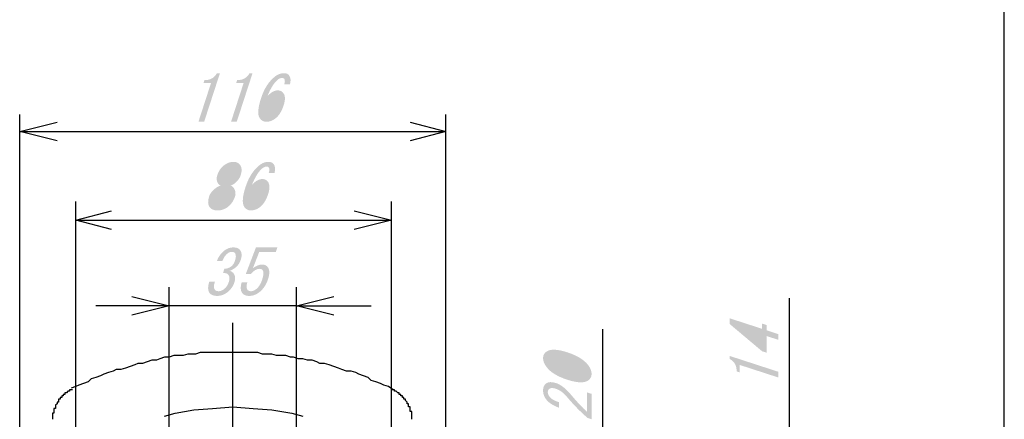
# Model space of a CAD drawing. Extents: x 21 to 404, y 10 to 276.
# Drawn here: x 350 to 404, y 157 to 179 of the extents above; entities that cross this region are included whole.
import ezdxf

# ---------------------------------------------------------------- set-up
doc = ezdxf.new("R2010")
doc.units = 0
doc.layers.add('レイヤー_1', color=160, linetype='Continuous')

# ---------------------------------------------------------------- blocks, each defined once
blk = doc.blocks.new('AI9-BLK232')
at = {"layer": 'レイヤー_1'}
h = blk.add_hatch(color=7, dxfattribs=at)
h.dxf.hatch_style = 2
edge = h.paths.add_edge_path(flags=16)
edge.add_spline(control_points=[(-0.792, 0.983), (-0.888, 0.911), (-0.965, 0.784), (-1.024, 0.603), (-1.024, 0.603), (-1.028, 0.59), (-1.028, 0.59), (-1.081, 0.427), (-1.083, 0.31), (-1.034, 0.237), (-0.991, 0.174), (-0.925, 0.142), (-0.834, 0.142), (-0.744, 0.142), (-0.657, 0.174), (-0.573, 0.237), (-0.477, 0.31), (-0.403, 0.427), (-0.35, 0.59), (-0.35, 0.59), (-0.346, 0.603), (-0.346, 0.603), (-0.287, 0.784), (-0.282, 0.911), (-0.331, 0.983), (-0.373, 1.046), (-0.44, 1.078), (-0.53, 1.078), (-0.621, 1.078), (-0.708, 1.046), (-0.792, 0.983)], knot_values=[0, 0, 0, 0, 1, 1, 1, 2, 2, 2, 3, 3, 3, 4, 4, 4, 5, 5, 5, 6, 6, 6, 7, 7, 7, 8, 8, 8, 9, 9, 9, 10, 10, 10, 10], degree=3, periodic=0)
edge = h.paths.add_edge_path(flags=16)
edge.add_spline(control_points=[(-1.202, -0.197), (-1.322, -0.287), (-1.407, -0.409), (-1.457, -0.563), (-1.515, -0.743), (-1.514, -0.879), (-1.453, -0.969), (-1.404, -1.042), (-1.33, -1.078), (-1.231, -1.078), (-1.131, -1.078), (-1.034, -1.042), (-0.938, -0.969), (-0.818, -0.879), (-0.729, -0.743), (-0.67, -0.563), (-0.62, -0.409), (-0.626, -0.287), (-0.687, -0.197), (-0.736, -0.124), (-0.81, -0.088), (-0.909, -0.088), (-1.009, -0.088), (-1.106, -0.124), (-1.202, -0.197)], knot_values=[0, 0, 0, 0, 1, 1, 1, 2, 2, 2, 3, 3, 3, 4, 4, 4, 5, 5, 5, 6, 6, 6, 7, 7, 7, 8, 8, 8, 8], degree=3, periodic=0)
edge = h.paths.add_edge_path()
edge.add_spline(control_points=[(-0.425, -0.102), (-0.328, -0.246), (-0.305, -0.4), (-0.358, -0.563), (-0.438, -0.807), (-0.573, -1.001), (-0.764, -1.145), (-0.92, -1.263), (-1.102, -1.322), (-1.31, -1.322), (-1.518, -1.322), (-1.662, -1.263), (-1.741, -1.145), (-1.839, -1.001), (-1.848, -0.807), (-1.769, -0.563), (-1.716, -0.4), (-1.594, -0.246), (-1.402, -0.102), (-1.318, -0.038), (-1.231, 0.007), (-1.141, 0.034), (-1.204, 0.061), (-1.251, 0.097), (-1.282, 0.142), (-1.367, 0.269), (-1.383, 0.418), (-1.326, 0.59), (-1.326, 0.59), (-1.322, 0.603), (-1.322, 0.603), (-1.249, 0.829), (-1.122, 1.01), (-0.942, 1.145), (-0.787, 1.263), (-0.623, 1.322), (-0.451, 1.322), (-0.279, 1.322), (-0.154, 1.263), (-0.074, 1.145), (0.017, 1.01), (0.027, 0.829), (-0.047, 0.603), (-0.047, 0.603), (-0.051, 0.59), (-0.051, 0.59), (-0.107, 0.418), (-0.219, 0.269), (-0.387, 0.142), (-0.446, 0.097), (-0.517, 0.061), (-0.598, 0.034), (-0.526, 0.007), (-0.468, -0.038), (-0.425, -0.102)], knot_values=[0, 0, 0, 0, 1, 1, 1, 2, 2, 2, 3, 3, 3, 4, 4, 4, 5, 5, 5, 6, 6, 6, 7, 7, 7, 8, 8, 8, 9, 9, 9, 10, 10, 10, 11, 11, 11, 12, 12, 12, 13, 13, 13, 14, 14, 14, 15, 15, 15, 16, 16, 16, 17, 17, 17, 18, 18, 18, 18], degree=3, periodic=0)
h = blk.add_hatch(color=7, dxfattribs=at)
h.dxf.hatch_style = 2
edge = h.paths.add_edge_path(flags=16)
edge.add_spline(control_points=[(0.746, 0.048), (0.602, -0.061), (0.501, -0.206), (0.442, -0.386), (0.351, -0.667), (0.348, -0.87), (0.434, -0.996), (0.47, -1.051), (0.525, -1.078), (0.597, -1.078), (0.67, -1.078), (0.748, -1.046), (0.832, -0.983), (0.939, -0.902), (1.039, -0.721), (1.13, -0.441), (1.209, -0.197), (1.219, -0.029), (1.157, 0.061), (1.121, 0.115), (1.066, 0.142), (0.994, 0.142), (0.912, 0.142), (0.83, 0.111), (0.746, 0.048)], knot_values=[0, 0, 0, 0, 1, 1, 1, 2, 2, 2, 3, 3, 3, 4, 4, 4, 5, 5, 5, 6, 6, 6, 7, 7, 7, 8, 8, 8, 8], degree=3, periodic=0)
edge = h.paths.add_edge_path()
edge.add_spline(control_points=[(1.479, 1.01), (1.455, 1.046), (1.415, 1.064), (1.361, 1.064), (1.289, 1.064), (1.217, 1.037), (1.145, 0.983), (0.942, 0.829), (0.748, 0.526), (0.565, 0.074), (0.759, 0.282), (0.947, 0.386), (1.128, 0.386), (1.263, 0.386), (1.367, 0.332), (1.441, 0.224), (1.539, 0.079), (1.539, -0.143), (1.442, -0.441), (1.336, -0.766), (1.182, -1.006), (0.978, -1.159), (0.834, -1.268), (0.676, -1.322), (0.504, -1.322), (0.35, -1.322), (0.231, -1.258), (0.145, -1.132), (0.017, -0.942), (0.041, -0.576), (0.217, -0.034), (0.391, 0.499), (0.651, 0.897), (0.999, 1.159), (1.142, 1.267), (1.296, 1.322), (1.458, 1.322), (1.594, 1.322), (1.689, 1.281), (1.744, 1.199), (1.83, 1.073), (1.845, 0.911), (1.789, 0.712), (1.789, 0.712), (1.477, 0.712), (1.477, 0.712), (1.521, 0.847), (1.522, 0.947), (1.479, 1.01)], knot_values=[0, 0, 0, 0, 1, 1, 1, 2, 2, 2, 3, 3, 3, 4, 4, 4, 5, 5, 5, 6, 6, 6, 7, 7, 7, 8, 8, 8, 9, 9, 9, 10, 10, 10, 11, 11, 11, 12, 12, 12, 13, 13, 13, 14, 14, 14, 15, 15, 15, 16, 16, 16, 16], degree=3, periodic=0)
blk = doc.blocks.new('AI9-BLK227')
at = {"layer": 'レイヤー_1'}
h = blk.add_hatch(color=7, dxfattribs=at)
h.dxf.hatch_style = 2
edge = h.paths.add_edge_path()
edge.add_spline(control_points=[(1.064, 0.455), (1.064, 0.455), (1.322, 0.372), (1.322, 0.372), (1.322, 0.372), (1.322, -1.012), (1.322, -1.012), (1.322, -1.012), (1.105, -0.941), (1.105, -0.941), (0.716, -0.607), (0.346, -0.229), (-0.007, 0.193), (-0.205, 0.429), (-0.414, 0.583), (-0.631, 0.653), (-0.784, 0.703), (-0.901, 0.701), (-0.983, 0.646), (-1.037, 0.609), (-1.064, 0.546), (-1.064, 0.455), (-1.064, 0.383), (-1.028, 0.299), (-0.956, 0.203), (-0.874, 0.095), (-0.707, 0), (-0.454, -0.082), (-0.454, -0.082), (-0.454, -0.381), (-0.454, -0.381), (-0.779, -0.266), (-1.014, -0.113), (-1.159, 0.079), (-1.267, 0.223), (-1.322, 0.385), (-1.322, 0.566), (-1.322, 0.738), (-1.263, 0.863), (-1.146, 0.943), (-1.019, 1.028), (-0.843, 1.034), (-0.617, 0.961), (-0.355, 0.876), (-0.084, 0.666), (0.197, 0.33), (0.495, -0.029), (0.784, -0.34), (1.064, -0.603), (1.064, -0.603), (1.064, 0.455), (1.064, 0.455)], knot_values=[0, 0, 0, 0, 1, 1, 1, 2, 2, 2, 3, 3, 3, 4, 4, 4, 5, 5, 5, 6, 6, 6, 7, 7, 7, 8, 8, 8, 9, 9, 9, 10, 10, 10, 11, 11, 11, 12, 12, 12, 13, 13, 13, 14, 14, 14, 15, 15, 15, 16, 16, 16, 17, 17, 17, 17], degree=3, periodic=0)
blk = doc.blocks.new('AI9-BLK226')
at = {"layer": 'レイヤー_1'}
h = blk.add_hatch(color=7, dxfattribs=at)
h.dxf.hatch_style = 2
edge = h.paths.add_edge_path(flags=16)
edge.add_spline(control_points=[(-0.983, 0.495), (-1.037, 0.459), (-1.064, 0.409), (-1.064, 0.345), (-1.064, 0.282), (-1.037, 0.214), (-0.983, 0.143), (-0.802, -0.088), (-0.477, -0.28), (-0.007, -0.432), (0.481, -0.591), (0.811, -0.612), (0.983, -0.496), (1.037, -0.46), (1.064, -0.41), (1.064, -0.346), (1.064, -0.283), (1.037, -0.215), (0.983, -0.143), (0.811, 0.084), (0.481, 0.277), (-0.007, 0.436), (-0.486, 0.591), (-0.811, 0.611), (-0.983, 0.495)], knot_values=[0, 0, 0, 0, 1, 1, 1, 2, 2, 2, 3, 3, 3, 4, 4, 4, 5, 5, 5, 6, 6, 6, 7, 7, 7, 8, 8, 8, 8], degree=3, periodic=0)
edge = h.paths.add_edge_path()
edge.add_spline(control_points=[(-1.132, -0.053), (-1.259, 0.115), (-1.322, 0.275), (-1.322, 0.429), (-1.322, 0.583), (-1.259, 0.703), (-1.132, 0.788), (-0.915, 0.934), (-0.54, 0.921), (-0.007, 0.748), (0.535, 0.572), (0.915, 0.34), (1.132, 0.052), (1.258, -0.115), (1.322, -0.276), (1.322, -0.43), (1.322, -0.584), (1.258, -0.703), (1.132, -0.789), (0.915, -0.935), (0.535, -0.921), (-0.007, -0.744), (-0.54, -0.571), (-0.915, -0.341), (-1.132, -0.053)], knot_values=[0, 0, 0, 0, 1, 1, 1, 2, 2, 2, 3, 3, 3, 4, 4, 4, 5, 5, 5, 6, 6, 6, 7, 7, 7, 8, 8, 8, 8], degree=3, periodic=0)
blk = doc.blocks.new('AI9-BLK39')
at = {"layer": 'レイヤー_1'}
h = blk.add_hatch(color=7, dxfattribs=at)
h.dxf.hatch_style = 2
edge = h.paths.add_edge_path()
edge.add_spline(control_points=[(-2.507, -1.322), (-2.507, -1.322), (-2.164, -0.264), (-2.164, -0.264), (-2.164, -0.264), (-1.825, 0.779), (-1.825, 0.779), (-1.825, 0.779), (-2.232, 0.779), (-2.232, 0.779), (-2.232, 0.779), (-2.179, 0.942), (-2.179, 0.942), (-1.862, 0.942), (-1.636, 1.068), (-1.499, 1.322), (-1.499, 1.322), (-1.336, 1.322), (-1.336, 1.322), (-1.336, 1.322), (-2.196, -1.322), (-2.196, -1.322), (-2.196, -1.322), (-2.507, -1.322), (-2.507, -1.322)], knot_values=[0, 0, 0, 0, 1, 1, 1, 2, 2, 2, 3, 3, 3, 4, 4, 4, 5, 5, 5, 6, 6, 6, 7, 7, 7, 8, 8, 8, 8], degree=3, periodic=0)
h = blk.add_hatch(color=7, dxfattribs=at)
h.dxf.hatch_style = 2
edge = h.paths.add_edge_path()
edge.add_spline(control_points=[(-0.733, -1.322), (-0.733, -1.322), (-0.39, -0.264), (-0.39, -0.264), (-0.39, -0.264), (-0.051, 0.779), (-0.051, 0.779), (-0.051, 0.779), (-0.458, 0.779), (-0.458, 0.779), (-0.458, 0.779), (-0.405, 0.942), (-0.405, 0.942), (-0.088, 0.942), (0.138, 1.068), (0.275, 1.322), (0.275, 1.322), (0.438, 1.322), (0.438, 1.322), (0.438, 1.322), (-0.422, -1.322), (-0.422, -1.322), (-0.422, -1.322), (-0.733, -1.322), (-0.733, -1.322)], knot_values=[0, 0, 0, 0, 1, 1, 1, 2, 2, 2, 3, 3, 3, 4, 4, 4, 5, 5, 5, 6, 6, 6, 7, 7, 7, 8, 8, 8, 8], degree=3, periodic=0)
h = blk.add_hatch(color=7, dxfattribs=at)
h.dxf.hatch_style = 2
edge = h.paths.add_edge_path(flags=16)
edge.add_spline(control_points=[(1.431, 0.048), (1.287, -0.061), (1.186, -0.206), (1.128, -0.386), (1.036, -0.667), (1.034, -0.87), (1.119, -0.996), (1.155, -1.051), (1.21, -1.078), (1.283, -1.078), (1.355, -1.078), (1.433, -1.046), (1.517, -0.983), (1.625, -0.902), (1.724, -0.721), (1.815, -0.441), (1.894, -0.197), (1.903, -0.029), (1.842, 0.061), (1.806, 0.115), (1.751, 0.142), (1.679, 0.142), (1.597, 0.142), (1.515, 0.111), (1.431, 0.048)], knot_values=[0, 0, 0, 0, 1, 1, 1, 2, 2, 2, 3, 3, 3, 4, 4, 4, 5, 5, 5, 6, 6, 6, 7, 7, 7, 8, 8, 8, 8], degree=3, periodic=0)
edge = h.paths.add_edge_path()
edge.add_spline(control_points=[(2.165, 1.01), (2.14, 1.046), (2.1, 1.064), (2.046, 1.064), (1.974, 1.064), (1.902, 1.037), (1.83, 0.983), (1.626, 0.829), (1.433, 0.527), (1.25, 0.074), (1.444, 0.282), (1.632, 0.386), (1.813, 0.386), (1.948, 0.386), (2.053, 0.332), (2.126, 0.224), (2.224, 0.079), (2.224, -0.142), (2.127, -0.441), (2.022, -0.766), (1.867, -1.005), (1.663, -1.159), (1.519, -1.268), (1.362, -1.322), (1.19, -1.322), (1.036, -1.322), (0.916, -1.258), (0.831, -1.132), (0.702, -0.942), (0.726, -0.576), (0.903, -0.034), (1.076, 0.499), (1.336, 0.897), (1.684, 1.159), (1.828, 1.267), (1.981, 1.322), (2.144, 1.322), (2.279, 1.322), (2.375, 1.281), (2.429, 1.2), (2.515, 1.073), (2.53, 0.911), (2.475, 0.712), (2.475, 0.712), (2.162, 0.712), (2.162, 0.712), (2.206, 0.847), (2.207, 0.947), (2.165, 1.01)], knot_values=[0, 0, 0, 0, 1, 1, 1, 2, 2, 2, 3, 3, 3, 4, 4, 4, 5, 5, 5, 6, 6, 6, 7, 7, 7, 8, 8, 8, 9, 9, 9, 10, 10, 10, 11, 11, 11, 12, 12, 12, 13, 13, 13, 14, 14, 14, 15, 15, 15, 16, 16, 16, 16], degree=3, periodic=0)
blk = doc.blocks.new('AI9-BLK35')
at = {"layer": 'レイヤー_1'}
h = blk.add_hatch(color=7, dxfattribs=at)
h.dxf.hatch_style = 2
edge = h.paths.add_edge_path()
edge.add_spline(control_points=[(1.322, -0.586), (1.322, -0.586), (0.264, -0.242), (0.264, -0.242), (0.264, -0.242), (-0.779, 0.097), (-0.779, 0.097), (-0.779, 0.097), (-0.779, -0.309), (-0.779, -0.309), (-0.779, -0.309), (-0.942, -0.257), (-0.942, -0.257), (-0.942, 0.06), (-1.068, 0.286), (-1.322, 0.423), (-1.322, 0.423), (-1.322, 0.586), (-1.322, 0.586), (-1.322, 0.586), (1.322, -0.274), (1.322, -0.274), (1.322, -0.274), (1.322, -0.586), (1.322, -0.586)], knot_values=[0, 0, 0, 0, 1, 1, 1, 2, 2, 2, 3, 3, 3, 4, 4, 4, 5, 5, 5, 6, 6, 6, 7, 7, 7, 8, 8, 8, 8], degree=3, periodic=0)
blk = doc.blocks.new('AI9-BLK34')
at = {"layer": 'レイヤー_1'}
h = blk.add_hatch(color=7, dxfattribs=at)
h.dxf.hatch_style = 2
edge = h.paths.add_edge_path(flags=16)
edge.add_spline(control_points=[(0.441, 0.054), (0.441, 0.054), (-0.752, 0.441), (-0.752, 0.441), (-0.752, 0.441), (0.441, -0.557), (0.441, -0.557), (0.441, -0.557), (0.441, 0.054), (0.441, 0.054)], knot_values=[0, 0, 0, 0, 1, 1, 1, 2, 2, 2, 3, 3, 3, 3], degree=3, periodic=0)
edge = h.paths.add_edge_path()
edge.add_spline(control_points=[(1.322, -0.233), (1.322, -0.233), (1.01, -0.131), (1.01, -0.131), (1.01, -0.131), (0.698, -0.03), (0.698, -0.03), (0.698, -0.03), (0.698, -0.939), (0.698, -0.939), (0.698, -0.939), (0.441, -0.855), (0.441, -0.855), (0.441, -0.855), (-1.322, 0.627), (-1.322, 0.627), (-1.322, 0.627), (-1.322, 0.939), (-1.322, 0.939), (-1.322, 0.939), (0.441, 0.366), (0.441, 0.366), (0.441, 0.366), (0.441, 0.651), (0.441, 0.651), (0.441, 0.651), (0.698, 0.567), (0.698, 0.567), (0.698, 0.567), (0.698, 0.282), (0.698, 0.282), (0.698, 0.282), (1.322, 0.079), (1.322, 0.079), (1.322, 0.079), (1.322, -0.233), (1.322, -0.233)], knot_values=[0, 0, 0, 0, 1, 1, 1, 2, 2, 2, 3, 3, 3, 4, 4, 4, 5, 5, 5, 6, 6, 6, 7, 7, 7, 8, 8, 8, 9, 9, 9, 10, 10, 10, 11, 11, 11, 12, 12, 12, 12], degree=3, periodic=0)
blk = doc.blocks.new('AI9-BLK28')
at = {"layer": 'レイヤー_1'}
h = blk.add_hatch(color=7, dxfattribs=at)
h.dxf.hatch_style = 2
edge = h.paths.add_edge_path()
edge.add_spline(control_points=[(-1.528, -0.969), (-1.485, -1.033), (-1.41, -1.064), (-1.301, -1.064), (-1.211, -1.064), (-1.111, -1.024), (-1.004, -0.942), (-0.896, -0.861), (-0.811, -0.725), (-0.749, -0.535), (-0.702, -0.391), (-0.712, -0.269), (-0.78, -0.169), (-0.829, -0.097), (-0.927, -0.066), (-1.074, -0.075), (-1.074, -0.075), (-0.999, 0.156), (-0.999, 0.156), (-0.852, 0.165), (-0.73, 0.205), (-0.634, 0.278), (-0.538, 0.35), (-0.467, 0.459), (-0.42, 0.603), (-0.361, 0.784), (-0.359, 0.915), (-0.414, 0.996), (-0.451, 1.05), (-0.51, 1.078), (-0.591, 1.078), (-0.673, 1.078), (-0.749, 1.05), (-0.821, 0.996), (-0.941, 0.906), (-1.035, 0.77), (-1.102, 0.59), (-1.102, 0.59), (-1.401, 0.59), (-1.401, 0.59), (-1.316, 0.825), (-1.177, 1.014), (-0.985, 1.159), (-0.842, 1.267), (-0.684, 1.322), (-0.512, 1.322), (-0.331, 1.322), (-0.204, 1.267), (-0.131, 1.159), (-0.045, 1.032), (-0.036, 0.865), (-0.104, 0.657), (-0.166, 0.467), (-0.262, 0.323), (-0.394, 0.223), (-0.514, 0.133), (-0.619, 0.074), (-0.709, 0.048), (-0.603, 0.011), (-0.529, -0.039), (-0.486, -0.102), (-0.401, -0.228), (-0.388, -0.382), (-0.446, -0.563), (-0.523, -0.798), (-0.657, -0.988), (-0.849, -1.132), (-1.016, -1.258), (-1.195, -1.322), (-1.385, -1.322), (-1.593, -1.322), (-1.736, -1.263), (-1.816, -1.145), (-1.908, -1.01), (-1.909, -0.807), (-1.821, -0.535), (-1.821, -0.535), (-1.509, -0.535), (-1.509, -0.535), (-1.583, -0.734), (-1.589, -0.879), (-1.528, -0.969)], knot_values=[0, 0, 0, 0, 1, 1, 1, 2, 2, 2, 3, 3, 3, 4, 4, 4, 5, 5, 5, 6, 6, 6, 7, 7, 7, 8, 8, 8, 9, 9, 9, 10, 10, 10, 11, 11, 11, 12, 12, 12, 13, 13, 13, 14, 14, 14, 15, 15, 15, 16, 16, 16, 17, 17, 17, 18, 18, 18, 19, 19, 19, 20, 20, 20, 21, 21, 21, 22, 22, 22, 23, 23, 23, 24, 24, 24, 25, 25, 25, 26, 26, 26, 27, 27, 27, 27], degree=3, periodic=0)
h = blk.add_hatch(color=7, dxfattribs=at)
h.dxf.hatch_style = 2
edge = h.paths.add_edge_path()
edge.add_spline(control_points=[(0.255, -0.983), (0.292, -1.037), (0.36, -1.064), (0.459, -1.064), (0.541, -1.064), (0.629, -1.028), (0.725, -0.956), (0.869, -0.847), (0.982, -0.666), (1.064, -0.414), (1.141, -0.179), (1.148, -0.016), (1.087, 0.074), (1.051, 0.129), (0.996, 0.156), (0.924, 0.156), (0.761, 0.156), (0.599, 0.061), (0.438, -0.129), (0.438, -0.129), (0.166, -0.129), (0.166, -0.129), (0.166, -0.129), (0.719, 1.322), (0.719, 1.322), (0.719, 1.322), (1.886, 1.322), (1.886, 1.322), (1.886, 1.322), (1.802, 1.064), (1.802, 1.064), (1.802, 1.064), (0.893, 1.064), (0.893, 1.064), (0.893, 1.064), (0.553, 0.183), (0.553, 0.183), (0.714, 0.318), (0.886, 0.386), (1.067, 0.386), (1.202, 0.386), (1.304, 0.336), (1.37, 0.237), (1.468, 0.092), (1.47, -0.125), (1.376, -0.414), (1.276, -0.721), (1.112, -0.96), (0.885, -1.132), (0.717, -1.258), (0.543, -1.322), (0.362, -1.322), (0.172, -1.322), (0.04, -1.268), (-0.033, -1.159), (-0.124, -1.024), (-0.134, -0.829), (-0.06, -0.576), (-0.06, -0.576), (0.252, -0.576), (0.252, -0.576), (0.193, -0.757), (0.194, -0.893), (0.255, -0.983)], knot_values=[0, 0, 0, 0, 1, 1, 1, 2, 2, 2, 3, 3, 3, 4, 4, 4, 5, 5, 5, 6, 6, 6, 7, 7, 7, 8, 8, 8, 9, 9, 9, 10, 10, 10, 11, 11, 11, 12, 12, 12, 13, 13, 13, 14, 14, 14, 15, 15, 15, 16, 16, 16, 17, 17, 17, 18, 18, 18, 19, 19, 19, 20, 20, 20, 21, 21, 21, 21], degree=3, periodic=0)

msp = doc.modelspace()

# ---------------------------------------------------------------- linework, layer by layer
at = {"layer": 'レイヤー_1', "color": 7}
for p, q in [((403.94468, 60.028722), (403.94468, 275.590069)), ((350.350708, 133.096096), (350.350708, 174.074646)), ((350.350708, 173.143264), (352.382625, 173.651416)), ((371.602124, 173.651416), (373.549292, 173.143264)), ((373.549292, 133.096096), (373.549292, 174.074646)), ((352.382625, 172.635285), (350.350708, 173.143264)), ((350.350708, 173.143264), (373.549292, 173.143264)), ((373.549292, 173.143264), (371.602124, 172.635285)), ((353.398584, 148.335993), (353.398584, 169.333333)), ((353.398584, 168.317375), (355.346096, 168.825354)), ((368.553904, 168.825354), (370.586165, 168.317375)), ((370.586165, 148.335993), (370.586165, 169.333333)), ((353.398584, 168.317375), (370.586165, 168.317375)), ((355.346096, 167.809395), (353.398584, 168.317375)), ((370.586165, 168.317375), (368.553904, 167.809395)), ((358.478722, 144.102832), (358.478722, 164.676598)), ((365.421278, 144.102832), (365.421278, 164.676598)), ((356.446804, 164.168618), (358.478722, 163.660639)), ((365.421278, 163.660639), (367.453196, 164.168618)), ((392.260639, 154.093264), (392.260639, 164.084041)), ((358.478722, 163.660639), (354.499292, 163.660639)), ((358.478722, 163.660639), (356.446804, 163.15266)), ((365.421278, 163.660639), (358.478722, 163.660639)), ((365.421278, 163.660639), (369.485457, 163.660639)), ((367.453196, 163.15266), (365.421278, 163.660639)), ((361.95, 144.864543), (361.95, 162.729258)), ((382.100708, 151.299292), (382.100708, 162.390605))]:
    msp.add_line(p, q, dxfattribs=at)
for points in [[(361.95, 161.120742), (361.696096, 161.120742), (361.442193, 161.120742), (361.187945, 161.120742), (360.934041, 161.120742), (360.680138, 161.120742), (360.42589, 161.120742), (360.171986, 161.120742), (359.918083, 161.035993), (359.663835, 161.035993), (359.49468, 161.035993), (359.240777, 160.951416), (358.986529, 160.951416), (358.732625, 160.951416), (358.478722, 160.866667), (358.224818, 160.866667), (357.97057, 160.781917), (357.801416, 160.69734), (357.547168, 160.69734), (357.293264, 160.612591), (357.039361, 160.528014), (356.785457, 160.528014), (356.615959, 160.443264), (356.362055, 160.358687), (356.108152, 160.273938), (355.853904, 160.189361), (355.6, 160.189361), (355.430501, 160.104612), (355.176598, 160.020034), (354.922694, 159.935285), (354.753196, 159.850708), (354.499292, 159.765959), (354.245388, 159.681382), (354.07589, 159.512055), (353.821986, 159.427306), (353.568083, 159.342729), (353.398584, 159.257979), (353.14468, 159.173402)], [(370.67057, 159.088653), (370.416667, 159.257979), (370.162763, 159.342729), (369.993264, 159.427306), (369.739361, 159.512055), (369.485457, 159.596632), (369.315959, 159.765959), (369.062055, 159.850708), (368.807807, 159.935285), (368.638653, 160.020034), (368.384749, 160.104612), (368.130501, 160.104612), (367.876598, 160.189361), (367.707444, 160.273938), (367.453196, 160.358687), (367.199292, 160.443264), (366.945388, 160.528014), (366.69114, 160.528014), (366.521986, 160.612591), (366.268083, 160.69734), (366.013835, 160.69734), (365.759931, 160.781917), (365.506028, 160.781917), (365.252124, 160.866667), (365.082625, 160.866667), (364.828722, 160.951416), (364.574474, 160.951416), (364.32057, 160.951416), (364.066667, 161.035993), (363.812763, 161.035993), (363.55886, 161.035993), (363.304612, 161.120742), (363.135457, 161.120742), (362.881209, 161.120742), (362.627306, 161.120742), (362.373402, 161.120742), (362.119499, 161.120742), (361.95, 161.120742)], [(353.22943, 159.088653), (353.14468, 159.088653), (353.059931, 159.088653), (353.059931, 159.004076), (352.975182, 159.004076), (352.890777, 158.919326), (352.806028, 158.919326), (352.806028, 158.834749), (352.721278, 158.834749), (352.721278, 158.75), (352.636529, 158.75), (352.636529, 158.665251), (352.552124, 158.665251), (352.552124, 158.580674), (352.467375, 158.580674), (352.467375, 158.495924), (352.467375, 158.411347), (352.382625, 158.411347), (352.382625, 158.326598), (352.297876, 158.242021), (352.297876, 158.157271), (352.297876, 158.072694), (352.213471, 158.072694), (352.213471, 157.987945), (352.213471, 157.903368), (352.213471, 157.818618), (352.128722, 157.818618), (352.128722, 157.734041), (352.128722, 157.649292), (352.128722, 157.564715), (352.128722, 157.479966)], [(371.686529, 157.479966), (371.686529, 157.564715), (371.686529, 157.649292), (371.686529, 157.734041), (371.686529, 157.818618), (371.686529, 157.903368), (371.602124, 157.903368), (371.602124, 157.987945), (371.602124, 158.072694), (371.602124, 158.157271), (371.517375, 158.157271), (371.517375, 158.242021), (371.517375, 158.326598), (371.432625, 158.326598), (371.432625, 158.411347), (371.347876, 158.495924), (371.347876, 158.580674), (371.263471, 158.580674), (371.263471, 158.665251), (371.178722, 158.665251), (371.178722, 158.75), (371.093972, 158.75), (371.093972, 158.834749), (371.009223, 158.834749), (371.009223, 158.919326), (370.924474, 158.919326), (370.840069, 159.004076), (370.75532, 159.004076), (370.75532, 159.088653), (370.67057, 159.088653), (370.586165, 159.088653)], [(358.224818, 157.649292), (358.817375, 157.818618), (359.833333, 157.987945), (360.849292, 158.072694), (361.95, 158.157271)], [(361.95, 158.157271), (363.050708, 158.072694), (364.066667, 157.987945), (365.167375, 157.818618), (365.759931, 157.649292)]]:
    msp.add_lwpolyline(points, dxfattribs=at)

# ---------------------------------------------------------------- block references
for name, p in [('AI9-BLK39', (362.587343, 175.000343)), ('AI9-BLK232', (362.430246, 170.174281)), ('AI9-BLK28', (362.491225, 165.517546)), ('AI9-BLK34', (390.319156, 162.040497)), ('AI9-BLK226', (380.159224, 160.381942)), ('AI9-BLK35', (390.319156, 160.344132)), ('AI9-BLK227', (380.159224, 158.494116))]:
    msp.add_blockref(name, p, dxfattribs=at)

doc.saveas('drawing.dxf')
